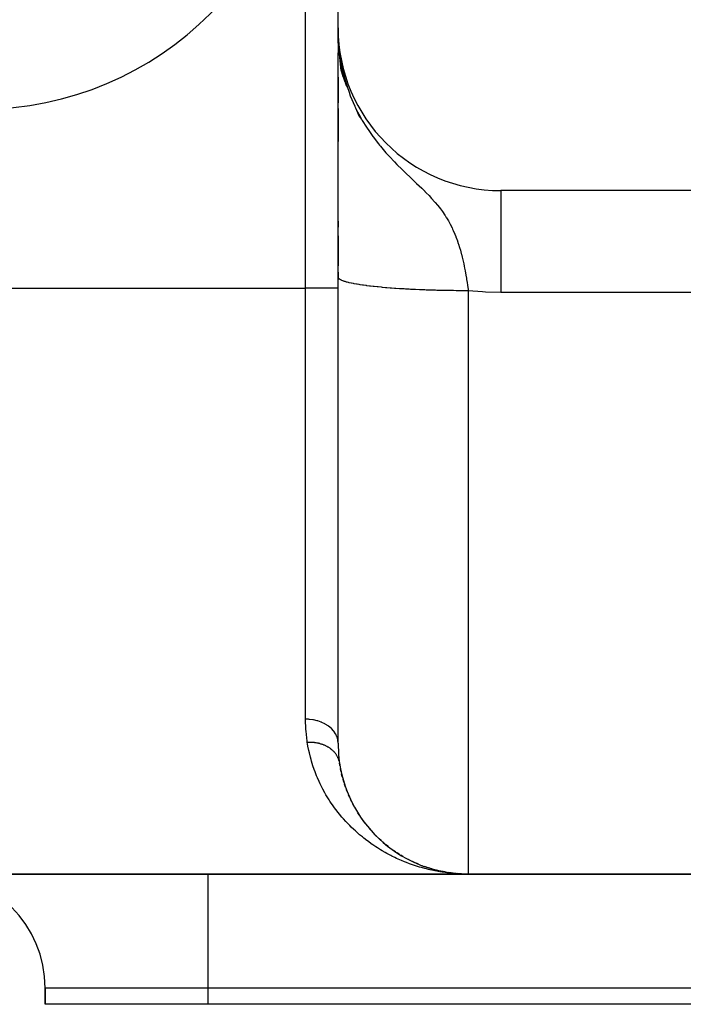
# Model space of a CAD drawing. Extents: x 24 to 1308, y -837 to 283.
# Drawn here: x 1262 to 1283, y -421 to -391 of the extents above; entities that cross this region are included whole.
import ezdxf

# ---------------------------------------------------------------- set-up
doc = ezdxf.new("R2010")
doc.units = 0
doc.linetypes.add('DASHED', pattern=[11.05, 8.7, -2.35])
doc.layers.get('0').update_dxf_attribs({"linetype": 'CONTINUOUS'})
doc.layers.add('NEVIDI', color=4, linetype='DASHED')

msp = doc.modelspace()

# ---------------------------------------------------------------- linework, layer by layer
at = {"color": 2}
for p, q in [((1272, -391), (1272, -346)), ((1272, -390.999999), (1272.004924, -391.259299)), ((1272.008091, -391.29037), (1272, -391)), ((1272.011415, -391.335088), (1272, -391)), ((1272.01004, -391.314041), (1272, -391)), ((1272.008842, -391.295715), (1272, -391)), ((1272.006775, -391.262026), (1272, -391)), ((1272.008205, -391.500065), (1272, -391)), ((1272.007119, -391.485677), (1272, -391)), ((1272.005178, -391.456889), (1272, -391)), ((1272.004323, -391.442491), (1272, -391)), ((1272.003545, -391.428089), (1272, -391)), ((1272.002845, -391.413685), (1272, -391)), ((1272.002221, -391.399279), (1272, -391)), ((1272.001674, -391.38487), (1272, -391)), ((1272.001205, -391.37046), (1272, -391)), ((1272.000497, -391.341634), (1272, -391)), ((1272.000258, -391.32722), (1272, -391)), ((1272.000013, -391.298389), (1272, -391)), ((1272, -391), (1272, -391.854094)), ((1272, -391.289895), (1272, -391.123128)), ((1272.009368, -391.514449), (1272.004722, -391.259299)), ((1272.004924, -391.259299), (1272.016314, -391.467572)), ((1272.010608, -391.528828), (1272.005201, -391.259299)), ((1272.011924, -391.543204), (1272.006207, -391.282755)), ((1272.013318, -391.557574), (1272.007178, -391.300507)), ((1272.014789, -391.571939), (1272.008301, -391.321055)), ((1272.016336, -391.586298), (1272.009614, -391.345065)), ((1272.01796, -391.600652), (1272.011166, -391.373441)), ((1272.019661, -391.615), (1272.013026, -391.407441)), ((1272.00611, -391.471285), (1272.005737, -391.442491)), ((1272.021439, -391.629342), (1272.015291, -391.448859)), ((1272.016314, -391.467572), (1272.018509, -391.49738)), ((1272.01796, -391.600652), (1272.016336, -391.586298)), ((1272.023293, -391.643677), (1272.01692, -391.467572)), ((1272.019661, -391.615), (1272.01796, -391.600652)), ((1272.098152, -392.308097), (1272.01796, -391.600652)), ((1272.018509, -391.49738), (1272.031884, -391.648347)), ((1272.025224, -391.658005), (1272.019492, -391.508473)), ((1272.021439, -391.629342), (1272.019661, -391.615)), ((1272.107413, -392.342845), (1272.019661, -391.615)), ((1272.023293, -391.643677), (1272.021439, -391.629342)), ((1272.117086, -392.377509), (1272.021439, -391.629342)), ((1272.027232, -391.672326), (1272.021525, -391.531414)), ((1272.025224, -391.658005), (1272.023293, -391.643677)), ((1272.029316, -391.68664), (1272.023772, -391.556784)), ((1272.027232, -391.672326), (1272.025224, -391.658005)), ((1272.031477, -391.700946), (1272.026269, -391.584969)), ((1272.029316, -391.68664), (1272.027232, -391.672326)), ((1272.12717, -392.412085), (1272.027801, -391.677023)), ((1272.033715, -391.715245), (1272.029057, -391.616442)), ((1272.137663, -392.446569), (1272.029221, -391.686033)), ((1272.031477, -391.700946), (1272.029316, -391.68664)), ((1272.033715, -391.715245), (1272.031477, -391.700946)), ((1272.031884, -391.648347), (1272.050447, -391.809742)), ((1272.148564, -392.480958), (1272.032015, -391.704201)), ((1272.036029, -391.729535), (1272.032128, -391.650556)), ((1272.037024, -391.608298), (1272.032191, -391.528896)), ((1272.067699, -391.930247), (1272.033668, -391.714261)), ((1272.036029, -391.729535), (1272.033715, -391.715245)), ((1272.038419, -391.743816), (1272.034894, -391.675577)), ((1272.038419, -391.743816), (1272.036029, -391.729535)), ((1272.037957, -391.739804), (1272.036183, -391.729535)), ((1272.040886, -391.758089), (1272.037904, -391.702799)), ((1272.043429, -391.772353), (1272.041188, -391.732511)), ((1272, -398.661938), (1272, -391.767351)), ((1272.040886, -391.758089), (1272.038419, -391.743816)), ((1272.04368, -391.772353), (1272.040886, -391.758089)), ((1272.043429, -391.772353), (1272.040886, -391.758089)), ((1272.07299, -391.952343), (1272.041061, -391.758986)), ((1272.043809, -391.772467), (1272.041104, -391.758089)), ((1272.046048, -391.786607), (1272.043429, -391.772353)), ((1272.054844, -391.837556), (1272.044425, -391.777243)), ((1272.046048, -391.786607), (1272.044786, -391.765058)), ((1272.048744, -391.800852), (1272.046048, -391.786607)), ((1272.048744, -391.800852), (1272.047978, -391.788282)), ((1272.050174, -391.807369), (1272.048744, -391.800852)), ((1272.050447, -391.809742), (1272.073165, -391.968423)), ((1272.070151, -391.898398), (1272.069783, -391.896723)), ((1272.073165, -391.968423), (1272.082566, -392.026145)), ((1272.159873, -392.515248), (1272.075659, -391.980763)), ((1272.079028, -391.977553), (1272.078841, -391.976472)), ((1272.082997, -392.01294), (1272.081361, -392.003033)), ((1272.082566, -392.026145), (1272.086471, -392.049073)), ((1272.085551, -392.028407), (1272.084221, -392.020355)), ((1272.086471, -392.049073), (1272.155334, -392.385297)), ((1272.171588, -392.549435), (1272.099332, -392.111868)), ((1272.183707, -392.583516), (1272.117845, -392.202259)), ((1272, -392.510896), (1272, -393.306551)), ((1272.19623, -392.617487), (1272.154339, -392.385297)), ((1272.155334, -392.385297), (1272.156422, -392.389864)), ((1272.156422, -392.389864), (1272.193246, -392.534982)), ((1272.209155, -392.651345), (1272.170109, -392.443801)), ((1272.22248, -392.685086), (1272.192965, -392.534417)), ((1272.193246, -392.534982), (1272.253438, -392.742025)), ((1272.236206, -392.718706), (1272.212524, -392.602449)), ((1272.236206, -392.718706), (1272.22248, -392.685086)), ((1272.250329, -392.752202), (1272.236112, -392.685)), ((1272.250329, -392.752202), (1272.236206, -392.718706)), ((1272.284965, -392.837855), (1272.236206, -392.718706)), ((1272.264848, -392.78557), (1272.250329, -392.752202)), ((1272.265368, -392.787553), (1272.250329, -392.752202)), ((1272.264848, -392.78557), (1272.259337, -392.760455)), ((1272.273855, -392.805817), (1272.264848, -392.78557)), ((1272.273853, -392.80595), (1272.264848, -392.78557)), ((1272.273855, -392.805817), (1272.334573, -392.980921)), ((1272.334573, -392.980921), (1272.373885, -393.084741)), ((1272.373885, -393.084741), (1272.510706, -393.403413)), ((1272, -393.482897), (1272, -394.49031)), ((1272.510706, -393.403413), (1272.518254, -393.419447)), ((1272.518254, -393.419447), (1272.53442, -393.453337)), ((1272.53442, -393.453337), (1272.549236, -393.483869)), ((1272.549236, -393.483869), (1272.683916, -393.741389)), ((1272.643782, -393.714671), (1272.549701, -393.484772)), ((1272.681542, -393.765819), (1272.620691, -393.622783)), ((1272.720275, -393.81638), (1272.698631, -393.767393)), ((1271.990582, -394), (1271.992054, -394)), ((1271.992054, -394), (1271.990582, -394)), ((1271.990582, -394), (1271.992054, -394)), ((1271.992054, -394), (1271.990582, -394)), ((1272, -394), (1272.001017, -394)), ((1272.001017, -394), (1272, -394)), ((1272, -394), (1272.001017, -394)), ((1272.001017, -394), (1272, -394)), ((1272.998013, -394), (1272.999277, -394)), ((1272.999277, -394), (1272.998013, -394)), ((1272.998013, -394), (1272.999277, -394)), ((1272.999277, -394), (1272.998013, -394)), ((1273.000603, -394), (1273.011809, -394)), ((1273.011809, -394), (1273.000603, -394)), ((1273.000603, -394), (1273.011809, -394)), ((1273.011809, -394), (1273.000603, -394)), ((1298, -396), (1277, -396)), ((1272, -396.939951), (1272, -397.123151)), ((1272, -397.388362), (1272, -398.308696)), ((1272, -398.502017), (1272, -398.669311)), ((1272, -412.976272), (1272, -398.661938)), ((1272, -412.976272), (1272, -398.661938)), ((1272.05518, -413.664575), (1272.042984, -413.584782)), ((1272.05518, -413.664575), (1272.059013, -413.684559)), ((1272.088351, -413.838104), (1272.071086, -413.750757)), ((1272.088351, -413.838104), (1272.093015, -413.857594)), ((1272.128415, -414.007079), (1272.10753, -413.921236)), ((1272.128415, -414.007079), (1272.133825, -414.026006)), ((1272.175015, -414.171552), (1272.150758, -414.087813)), ((1272.175015, -414.171552), (1272.181096, -414.189946)), ((1272.227795, -414.331572), (1272.20045, -414.250367)), ((1272.227795, -414.331572), (1272.234532, -414.349536)), ((1272.286426, -414.48721), (1272.256137, -414.408365)), ((1272.290314, -414.496422), (1272.293752, -414.504568)), ((1272.350533, -414.638195), (1272.320124, -414.567866)), ((1272.350533, -414.638195), (1272.358271, -414.654632)), ((1272.4195, -414.783866), (1272.384044, -414.710222)), ((1272.4195, -414.783866), (1272.427647, -414.799525)), ((1272.492974, -414.924271), (1272.454851, -414.852544)), ((1272.492974, -414.924271), (1272.501507, -414.939213)), ((1272.570688, -415.059543), (1272.562981, -415.046326)), ((1272.570688, -415.059543), (1272.579597, -415.073848)), ((1272.65238, -415.18981), (1272.609972, -415.123136)), ((1272.65238, -415.18981), (1272.661572, -415.203383)), ((1272.737825, -415.315181), (1272.69367, -415.251262)), ((1272.737825, -415.315181), (1272.747224, -415.32797)), ((1272.826839, -415.435738), (1272.780475, -415.373744)), ((1272.91924, -415.551563), (1272.870877, -415.491704)), ((1272.91924, -415.551563), (1272.928819, -415.562781)), ((1273.014845, -415.662738), (1272.964778, -415.605269)), ((1273.014845, -415.662738), (1273.024436, -415.673204)), ((1273.113479, -415.76934), (1273.06156, -415.713958)), ((1273.113479, -415.76934), (1273.123062, -415.77907)), ((1273.187029, -415.84365), (1273.161075, -415.81789)), ((1273.319307, -415.969013), (1273.263974, -415.917903)), ((1273.319307, -415.969013), (1273.328821, -415.977382)), ((1273.426256, -416.062164), (1273.369144, -416.013071)), ((1273.426256, -416.062164), (1273.435719, -416.069929)), ((1273.535731, -416.150908), (1273.476984, -416.103932)), ((1273.535731, -416.150908), (1273.545034, -416.158028)), ((1273.647583, -416.235257), (1273.656545, -416.241638)), ((1273.761324, -416.314967), (1273.699406, -416.272196)), ((1273.761324, -416.314967), (1273.769936, -416.320665)), ((1273.876668, -416.389995), (1273.813571, -416.349556)), ((1273.876668, -416.389995), (1273.885028, -416.395128)), ((1273.993518, -416.460429), (1273.929125, -416.422204)), ((1273.993518, -416.460429), (1274.001567, -416.465006)), ((1274.231339, -416.587796), (1274.164587, -416.554048)), ((1274.231339, -416.587796), (1274.238616, -416.591313)), ((1274.352126, -416.644852), (1274.284317, -416.613368)), ((1274.352126, -416.644852), (1274.358981, -416.647884)), ((1274.474057, -416.697552), (1274.405026, -416.66825)), ((1274.474057, -416.697552), (1274.480502, -416.700152)), ((1274.597052, -416.745936), (1274.58158, -416.739966)), ((1274.597052, -416.745936), (1274.60299, -416.748115)), ((1274.721032, -416.790046), (1274.649831, -416.765241)), ((1274.721032, -416.790046), (1274.72654, -416.791873)), ((1274.816249, -416.820662), (1274.773612, -416.807358)), ((1274.837803, -416.827593), (1274.84592, -416.829921)), ((1274.964368, -416.863733), (1274.84592, -416.829921)), ((1274.84592, -416.829921), (1274.850943, -416.831405)), ((1276, -417), (1130, -417)), ((1130, -417), (1276, -417)), ((1274.971651, -416.865578), (1274.898153, -416.845248)), ((1274.964368, -416.863733), (1274.971651, -416.865578)), ((1275.091732, -416.895614), (1274.971651, -416.865578)), ((1274.971651, -416.865578), (1274.976132, -416.866742)), ((1275.061929, -416.888269), (1275.023448, -416.878962)), ((1275.091732, -416.895614), (1275.098159, -416.897031)), ((1275.098159, -416.897031), (1275.094964, -416.896259)), ((1275.219829, -416.923248), (1275.098159, -416.897031)), ((1275.098159, -416.897031), (1275.102125, -416.897925)), ((1275.211155, -416.921339), (1275.149473, -416.90853)), ((1275.219829, -416.923248), (1275.225378, -416.924292)), ((1275.34859, -416.946647), (1275.225378, -416.924292)), ((1275.225378, -416.924292), (1275.22884, -416.92496)), ((1275.353243, -416.947374), (1275.276429, -416.934011)), ((1275.343932, -416.945947), (1275.34859, -416.946647)), ((1275.474204, -416.965367), (1275.34859, -416.946647)), ((1275.34859, -416.946647), (1275.353243, -416.947374)), ((1275.477949, -416.965816), (1275.353243, -416.947374)), ((1275.353243, -416.947374), (1275.356173, -416.947846)), ((1275.476864, -416.965603), (1275.404502, -416.955424)), ((1275.474204, -416.965367), (1275.477949, -416.965816)), ((1275.59712, -416.979581), (1275.477949, -416.965816)), ((1275.477949, -416.965816), (1275.481691, -416.966282)), ((1275.597131, -416.979518), (1275.481691, -416.966282)), ((1275.481691, -416.966282), (1275.48404, -416.966584)), ((1275.597125, -416.979551), (1275.532675, -416.972607)), ((1275.734437, -416.99121), (1275.624636, -416.982118)), ((1275.736324, -416.991319), (1275.624636, -416.982128)), ((1275.73821, -416.991431), (1275.624636, -416.982151)), ((1275.740095, -416.991548), (1275.661328, -416.985637)), ((1275.728777, -416.990913), (1275.730664, -416.991008)), ((1275.864261, -416.997726), (1275.730664, -416.991008)), ((1275.730664, -416.991008), (1275.732551, -416.991107)), ((1275.732551, -416.991107), (1275.734437, -416.99121)), ((1275.865206, -416.99775), (1275.732551, -416.991107)), ((1275.734437, -416.99121), (1275.736324, -416.991319)), ((1275.866151, -416.997774), (1275.734437, -416.99121)), ((1275.736324, -416.991319), (1275.73821, -416.991431)), ((1275.867096, -416.9978), (1275.736324, -416.991319)), ((1275.73821, -416.991431), (1275.740095, -416.991548)), ((1275.868041, -416.997827), (1275.73821, -416.991431)), ((1275.740095, -416.991548), (1275.741239, -416.991622)), ((1275.868986, -416.997856), (1275.740095, -416.991548)), ((1275.869931, -416.997885), (1275.790329, -416.994501)), ((1275.857645, -416.997592), (1275.85859, -416.997607)), ((1275.85859, -416.997607), (1275.859536, -416.997624)), ((1275.859536, -416.997624), (1275.860481, -416.997642)), ((1275.860481, -416.997642), (1275.861426, -416.997662)), ((1275.861426, -416.997662), (1275.862371, -416.997682)), ((1275.862371, -416.997682), (1275.863316, -416.997703)), ((1275.863316, -416.997703), (1275.864261, -416.997726)), ((1275.864261, -416.997726), (1275.865206, -416.99775)), ((1275.865206, -416.99775), (1275.866151, -416.997774)), ((1275.866151, -416.997774), (1275.867096, -416.9978)), ((1275.867096, -416.9978), (1275.868041, -416.997827)), ((1275.868041, -416.997827), (1275.868986, -416.997856)), ((1275.868986, -416.997856), (1275.869931, -416.997885)), ((1275.869931, -416.997885), (1275.870456, -416.997902)), ((1275.939116, -417), (1276, -417)), ((1276, -417), (1298, -417)), ((1298, -417), (1276, -417)), ((1263, -420.5), (1263, -421)), ((1263, -421), (1263, -420.5)), ((1268, -421), (1263, -421)), ((1298, -421), (1268, -421))]:
    msp.add_line(p, q, dxfattribs=at)
for centre, radius, start, end in [((1261, -383.5), 10, 270, 360), ((1277, -391), 5, 180, 270), ((1276, -413), 4, 188.405846, 270), ((1266, -399), 18, 292.725569, 292.742654), ((1259.5, -420.5), 3.5, 0, 90)]:
    msp.add_arc(centre, radius, start, end, dxfattribs=at)
at = {"layer": 'NEVIDI', "color": 7, "linetype": 'CONTINUOUS'}
for p, q in [((1271, -399), (1271, -383.5)), ((1272.253438, -392.742025), (1272.273855, -392.805817)), ((1272.683916, -393.741389), (1272.71907, -393.803508)), ((1272.71907, -393.803508), (1272.743933, -393.846351)), ((1272.743933, -393.846351), (1272.869698, -394.050877)), ((1272.869698, -394.050877), (1272.960612, -394.187747)), ((1272.960612, -394.187747), (1273.069666, -394.341823)), ((1273.069666, -394.341823), (1273.075514, -394.349806)), ((1273.075514, -394.349806), (1273.243339, -394.56849)), ((1273.243339, -394.56849), (1273.274872, -394.607529)), ((1273.274872, -394.607529), (1273.301658, -394.640231)), ((1273.301658, -394.640231), (1273.46946, -394.836528)), ((1273.46946, -394.836528), (1273.545828, -394.921559)), ((1273.545828, -394.921559), (1273.559702, -394.936749)), ((1273.559702, -394.936749), (1273.577737, -394.956383)), ((1273.577737, -394.956383), (1273.730578, -395.118121)), ((1273.730578, -395.118121), (1273.80484, -395.194061)), ((1273.80484, -395.194061), (1273.964194, -395.35234)), ((1273.964194, -395.35234), (1273.984024, -395.371666)), ((1273.984024, -395.371666), (1274.078623, -395.462986)), ((1274.078623, -395.462986), (1274.10418, -395.487444)), ((1274.10418, -395.487444), (1274.202942, -395.58134)), ((1274.202942, -395.58134), (1274.295873, -395.66916)), ((1274.295873, -395.66916), (1274.367275, -395.73659)), ((1274.367275, -395.73659), (1274.410596, -395.777583)), ((1274.410596, -395.777583), (1274.568474, -395.928641)), ((1274.568474, -395.928641), (1274.579238, -395.939084)), ((1274.579238, -395.939084), (1274.663555, -396.021828)), ((1274.663555, -396.021828), (1274.667334, -396.025582)), ((1274.667334, -396.025582), (1274.707913, -396.066172)), ((1274.707913, -396.066172), (1274.794798, -396.155113)), ((1274.794798, -396.155113), (1274.874526, -396.239779)), ((1274.874526, -396.239779), (1274.975454, -396.352413)), ((1277, -396), (1277, -396.009012)), ((1277, -396.009012), (1277, -396.017145)), ((1277, -396.017145), (1277, -396.028563)), ((1277, -396.028563), (1277.000001, -396.06091)), ((1277.000001, -396.06091), (1277.000001, -396.079917)), ((1277.000001, -396.079917), (1277.000001, -396.113766)), ((1277.000001, -396.113766), (1277.000001, -396.158353)), ((1277.000001, -396.158353), (1277.000002, -396.187966)), ((1277.000002, -396.187966), (1277.000002, -396.254284)), ((1277.000002, -396.254284), (1277.000002, -396.300025)), ((1274.975454, -396.352413), (1274.985081, -396.363538)), ((1274.985081, -396.363538), (1275.052201, -396.443256)), ((1275.052201, -396.443256), (1275.064808, -396.458688)), ((1275.064808, -396.458688), (1275.146092, -396.562225)), ((1275.146092, -396.562225), (1275.203436, -396.640101)), ((1277.000002, -396.300025), (1277.000002, -396.339857)), ((1277.000002, -396.339857), (1277.000002, -396.447684)), ((1277.000002, -396.447684), (1277.000003, -396.48407)), ((1277.000003, -396.533563), (1277.000002, -396.690962)), ((1277.000003, -396.48407), (1277.000003, -396.533563)), ((1275.203436, -396.640101), (1275.283744, -396.757399)), ((1275.283744, -396.757399), (1275.291557, -396.769397)), ((1275.291557, -396.769397), (1275.325084, -396.822206)), ((1275.325084, -396.822206), (1275.332881, -396.83481)), ((1275.332881, -396.83481), (1275.391831, -396.934439)), ((1277.000002, -396.766548), (1277.000001, -396.968892)), ((1277.000002, -396.690962), (1277.000002, -396.707912)), ((1277.000002, -396.707912), (1277.000002, -396.766548)), ((1275.391831, -396.934439), (1275.401545, -396.951649)), ((1275.401545, -396.951649), (1275.443624, -397.029108)), ((1275.443624, -397.029108), (1275.502503, -397.146332)), ((1275.502503, -397.146332), (1275.519802, -397.182967)), ((1277.000001, -397.035706), (1277, -397.263272)), ((1277.000001, -396.968892), (1277.000001, -396.979986)), ((1277.000001, -396.979986), (1277.000001, -397.035706)), ((1275.519802, -397.182967), (1275.538802, -397.224468)), ((1275.538802, -397.224468), (1275.589709, -397.342955)), ((1275.589709, -397.342955), (1275.615703, -397.408075)), ((1275.615703, -397.408075), (1275.621246, -397.422409)), ((1275.621246, -397.422409), (1275.665548, -397.543159)), ((1277, -397.337477), (1276.999999, -397.587291)), ((1277, -397.263272), (1277, -397.310287)), ((1277, -397.310287), (1277, -397.337477)), ((1275.665548, -397.543159), (1275.668579, -397.55185)), ((1275.668579, -397.55185), (1275.693043, -397.624151)), ((1275.693043, -397.624151), (1275.701517, -397.650129)), ((1275.701517, -397.650129), (1275.732033, -397.747921)), ((1275.732033, -397.747921), (1275.756287, -397.83078)), ((1276.999999, -397.587291), (1276.999999, -397.667882)), ((1276.999999, -397.667882), (1276.999999, -397.676196)), ((1276.999999, -397.676196), (1276.999999, -397.936529)), ((1275.756287, -397.83078), (1275.784257, -397.93264)), ((1275.784257, -397.93264), (1275.790715, -397.957204)), ((1275.790715, -397.957204), (1275.812107, -398.041619)), ((1275.812107, -398.041619), (1275.842484, -398.170224)), ((1276.999999, -397.936529), (1277, -398.022529)), ((1277, -398.022529), (1277, -398.071936)), ((1277, -398.071936), (1277, -398.306417)), ((1275.842484, -398.170224), (1275.851703, -398.211465)), ((1275.851703, -398.211465), (1275.861196, -398.255113)), ((1275.861196, -398.255113), (1275.875872, -398.325092)), ((1275.875872, -398.325092), (1275.887908, -398.384911)), ((1275.887908, -398.384911), (1275.904407, -398.47078)), ((1277, -398.306417), (1277.000001, -398.396735)), ((1272.000432, -398.668046), (1272, -398.661938)), ((1272.001305, -398.67255), (1272.000432, -398.668046)), ((1272.006752, -398.686069), (1272.001305, -398.67255)), ((1272.009504, -398.690562), (1272.006752, -398.686069)), ((1272.020594, -398.704044), (1272.009504, -398.690562)), ((1275.904407, -398.47078), (1275.927974, -398.602004)), ((1275.927974, -398.602004), (1275.942558, -398.68878)), ((1275.942558, -398.68878), (1275.947239, -398.717595)), ((1277.000001, -398.396735), (1277.000001, -398.490951)), ((1277.000001, -398.490951), (1277.000003, -398.6923)), ((1277.000003, -398.6923), (1277.000004, -398.785545)), ((1272.025219, -398.70852), (1272.020594, -398.704044)), ((1272.036005, -398.717559), (1272.025219, -398.70852)), ((1272.041928, -398.721938), (1272.036005, -398.717559)), ((1272.048423, -398.726391), (1272.041928, -398.721938)), ((1272.070724, -398.739723), (1272.048423, -398.726391)), ((1272.079068, -398.74414), (1272.070724, -398.739723)), ((1272.106918, -398.757359), (1272.079068, -398.74414)), ((1272.117099, -398.761735), (1272.106918, -398.757359)), ((1272.143308, -398.772155), (1272.117099, -398.761735)), ((1272.150448, -398.774816), (1272.143308, -398.772155)), ((1272.162451, -398.779143), (1272.150448, -398.774816)), ((1272.201228, -398.792061), (1272.162451, -398.779143)), ((1272.215023, -398.796328), (1272.201228, -398.792061)), ((1272.25916, -398.809058), (1272.215023, -398.796328)), ((1272.274724, -398.813259), (1272.25916, -398.809058)), ((1272.320076, -398.824793), (1272.274724, -398.813259)), ((1272.324152, -398.825783), (1272.320076, -398.824793)), ((1272.341457, -398.82991), (1272.324152, -398.825783)), ((1272.396053, -398.842195), (1272.341457, -398.82991)), ((1272.415064, -398.846239), (1272.396053, -398.842195)), ((1272.47474, -398.858267), (1272.415064, -398.846239)), ((1272.495423, -398.862222), (1272.47474, -398.858267)), ((1272.560089, -398.873973), (1272.495423, -398.862222)), ((1272.563079, -398.874495), (1272.560089, -398.873973)), ((1272.582398, -398.87783), (1272.563079, -398.874495)), ((1272.65189, -398.889275), (1272.582398, -398.87783)), ((1272.675798, -398.893029), (1272.65189, -398.889275)), ((1272.750004, -398.90415), (1272.675798, -398.893029)), ((1272.775458, -398.907793), (1272.750004, -398.90415)), ((1272.854146, -398.918557), (1272.775458, -398.907793)), ((1272.867827, -398.920356), (1272.854146, -398.918557)), ((1272.881232, -398.922099), (1272.867827, -398.920356)), ((1272.964392, -398.932504), (1272.881232, -398.922099)), ((1272.992831, -398.935909), (1272.964392, -398.932504)), ((1273.080304, -398.945934), (1272.992831, -398.935909)), ((1273.110094, -398.949202), (1273.080304, -398.945934)), ((1273.201607, -398.958817), (1273.110094, -398.949202)), ((1273.229076, -398.961584), (1273.201607, -398.958817)), ((1273.232861, -398.961961), (1273.229076, -398.961584)), ((1273.328172, -398.971142), (1273.232861, -398.961961)), ((1273.360774, -398.974148), (1273.328172, -398.971142)), ((1273.459984, -398.982904), (1273.360774, -398.974148)), ((1273.493657, -398.985747), (1273.459984, -398.982904)), ((1273.596425, -398.994047), (1273.493657, -398.985747)), ((1273.631335, -398.996742), (1273.596425, -398.994047)), ((1273.64021, -398.997418), (1273.631335, -398.996742)), ((1273.737343, -399.004561), (1273.64021, -398.997418)), ((1275.947239, -398.717595), (1275.948739, -398.726929)), ((1275.948739, -398.726929), (1275.949137, -398.729415)), ((1275.949137, -398.729415), (1275.963506, -398.821572)), ((1275.963506, -398.821572), (1275.976593, -398.909688)), ((1275.976593, -398.909688), (1275.995495, -399.044116)), ((1277.000004, -398.785545), (1277.000005, -398.926421)), ((1277.000005, -398.926421), (1277.000007, -399.08887)), ((1135, -399), (1271, -399)), ((1271, -412.240679), (1271, -399)), ((1272, -399), (1271, -399)), ((1273.773406, -399.007101), (1273.737343, -399.004561)), ((1273.882548, -399.014433), (1273.773406, -399.007101)), ((1273.919658, -399.016809), (1273.882548, -399.014433)), ((1274.031832, -399.023647), (1273.919658, -399.016809)), ((1274.069876, -399.025852), (1274.031832, -399.023647)), ((1274.093781, -399.027209), (1274.069876, -399.025852)), ((1274.184781, -399.032177), (1274.093781, -399.027209)), ((1274.223709, -399.034208), (1274.184781, -399.032177)), ((1274.341103, -399.040007), (1274.223709, -399.034208)), ((1274.380873, -399.041863), (1274.341103, -399.040007)), ((1274.500757, -399.047134), (1274.380873, -399.041863)), ((1274.541014, -399.048799), (1274.500757, -399.047134)), ((1274.581526, -399.050421), (1274.541014, -399.048799)), ((1274.663009, -399.053526), (1274.581526, -399.050421)), ((1274.703989, -399.05501), (1274.663009, -399.053526)), ((1274.827948, -399.059186), (1274.703989, -399.05501)), ((1274.869465, -399.060482), (1274.827948, -399.059186)), ((1274.994875, -399.064091), (1274.869465, -399.060482)), ((1275.036982, -399.065202), (1274.994875, -399.064091)), ((1275.094983, -399.066648), (1275.036982, -399.065202)), ((1275.163843, -399.068243), (1275.094983, -399.066648)), ((1275.206329, -399.069162), (1275.163843, -399.068243)), ((1275.33426, -399.071628), (1275.206329, -399.069162)), ((1275.377241, -399.072356), (1275.33426, -399.071628)), ((1275.506142, -399.074244), (1275.377241, -399.072356)), ((1275.549219, -399.074776), (1275.506142, -399.074244)), ((1275.624662, -399.075589), (1275.549219, -399.074776)), ((1275.678775, -399.076081), (1275.624662, -399.075589)), ((1275.722055, -399.076418), (1275.678775, -399.076081)), ((1275.852006, -399.077138), (1275.722055, -399.076418)), ((1275.895542, -399.077281), (1275.852006, -399.077138)), ((1276, -399.077423), (1275.895542, -399.077281)), ((1275.995495, -399.044116), (1276.000006, -399.077428)), ((1276, -399.077423), (1276, -417)), ((1276.437344, -399.111804), (1276, -399.077423)), ((1276.52448, -399.116341), (1276.437344, -399.111804)), ((1277, -399.12766), (1276.52448, -399.116341)), ((1298, -399.12766), (1277, -399.12766)), ((1277.000007, -399.08887), (1277.000007, -399.12766)), ((1271.010131, -412.557623), (1271, -412.240679)), ((1271.093925, -412.243955), (1271, -412.240679)), ((1271.113332, -412.245449), (1271.093925, -412.243955)), ((1271.11614, -412.245689), (1271.113332, -412.245449)), ((1271.226208, -412.259791), (1271.11614, -412.245689)), ((1271.244926, -412.263125), (1271.226208, -412.259791)), ((1271.247669, -412.263637), (1271.244926, -412.263125)), ((1271.354521, -412.288461), (1271.247669, -412.263637)), ((1271.371966, -412.293461), (1271.354521, -412.288461)), ((1271.37459, -412.294238), (1271.371966, -412.293461)), ((1271.476551, -412.329609), (1271.37459, -412.294238)), ((1271.013434, -412.604789), (1271.010131, -412.557623)), ((1271.047968, -412.91766), (1271.013434, -412.604789)), ((1271.492518, -412.336122), (1271.476551, -412.329609)), ((1271.49498, -412.337152), (1271.492518, -412.336122)), ((1271.589876, -412.382337), (1271.49498, -412.337152)), ((1271.604098, -412.390118), (1271.589876, -412.382337)), ((1271.606352, -412.391377), (1271.604098, -412.390118)), ((1271.692759, -412.445788), (1271.606352, -412.391377)), ((1271.705104, -412.45466), (1271.692759, -412.445788)), ((1271.707107, -412.45613), (1271.705104, -412.45466)), ((1271.783, -412.518767), (1271.707107, -412.45613)), ((1271.793314, -412.528492), (1271.783, -412.518767)), ((1271.795134, -412.530244), (1271.793314, -412.528492)), ((1271.859158, -412.599938), (1271.795134, -412.530244)), ((1271.867422, -412.610331), (1271.859158, -412.599938)), ((1271.868851, -412.612169), (1271.867422, -412.610331)), ((1271.920002, -412.687985), (1271.868851, -412.612169)), ((1271.92603, -412.698623), (1271.920002, -412.687985)), ((1271.92719, -412.700727), (1271.92603, -412.698623)), ((1271.964113, -412.781107), (1271.92719, -412.700727)), ((1271.96809, -412.792084), (1271.964113, -412.781107)), ((1271.96879, -412.794089), (1271.96809, -412.792084)), ((1271.990966, -412.877894), (1271.96879, -412.794089)), ((1271.99283, -412.888614), (1271.990966, -412.877894)), ((1271.99319, -412.890842), (1271.99283, -412.888614)), ((1272, -412.976274), (1271.99319, -412.890842)), ((1271.053713, -412.955608), (1271.047968, -412.91766)), ((1271.06167, -412.955165), (1271.053713, -412.955609)), ((1271.060067, -412.995203), (1271.053713, -412.955608)), ((1271.073745, -413.0738), (1271.060067, -412.995203)), ((1271.080067, -412.954329), (1271.06167, -412.955165)), ((1271.099282, -413.20267), (1271.073745, -413.0738)), ((1271.104081, -412.95364), (1271.080067, -412.954329)), ((1271.116196, -413.278733), (1271.099282, -413.20267)), ((1271.122381, -412.95342), (1271.104081, -412.95364)), ((1271.146346, -412.953532), (1271.122381, -412.95342)), ((1271.161144, -412.953827), (1271.146346, -412.953532)), ((1271.163744, -412.953897), (1271.161144, -412.953827)), ((1271.164721, -412.953925), (1271.163744, -412.953897)), ((1271.188389, -412.954826), (1271.164721, -412.953925)), ((1271.206635, -412.955828), (1271.188389, -412.954826)), ((1271.230185, -412.957517), (1271.206635, -412.955828)), ((1271.248271, -412.959122), (1271.230185, -412.957517)), ((1271.271765, -412.961609), (1271.248271, -412.959122)), ((1271.282863, -412.962945), (1271.271765, -412.961609)), ((1271.285408, -412.963265), (1271.282863, -412.962945)), ((1271.289704, -412.96382), (1271.285408, -412.963265)), ((1271.312758, -412.967062), (1271.289704, -412.96382)), ((1271.330584, -412.969885), (1271.312758, -412.967062)), ((1271.353485, -412.973923), (1271.330584, -412.969885)), ((1271.371074, -412.977346), (1271.353485, -412.973923)), ((1271.3936, -412.982147), (1271.371074, -412.977346)), ((1271.401066, -412.983844), (1271.3936, -412.982147)), ((1271.403516, -412.984412), (1271.401066, -412.983844)), ((1271.410902, -412.986161), (1271.403516, -412.984412)), ((1271.433152, -412.991751), (1271.410902, -412.986161)), ((1271.450168, -412.996359), (1271.433152, -412.991751)), ((1271.47185, -413.002657), (1271.450168, -412.996359)), ((1271.488623, -413.007867), (1271.47185, -413.002657)), ((1271.509933, -413.014923), (1271.488623, -413.007867)), ((1271.5139, -413.016292), (1271.509933, -413.014923)), ((1271.516216, -413.017099), (1271.5139, -413.016292)), ((1271.526226, -413.020657), (1271.516216, -413.017099)), ((1271.547277, -413.028517), (1271.526226, -413.020657)), ((1271.563096, -413.034768), (1271.547277, -413.028517)), ((1271.583593, -413.043326), (1271.563096, -413.034768)), ((1271.599024, -413.050123), (1271.583593, -413.043326)), ((1271.618857, -413.059325), (1271.599024, -413.050123)), ((1271.619668, -413.059713), (1271.618857, -413.059325)), ((1271.621818, -413.060745), (1271.619668, -413.059713)), ((1271.634089, -413.066764), (1271.621818, -413.060745)), ((1271.65325, -413.076602), (1271.634089, -413.066764)), ((1271.66797, -413.084541), (1271.65325, -413.076602)), ((1271.686499, -413.095032), (1271.66797, -413.084541)), ((1271.700724, -413.103481), (1271.686499, -413.095032)), ((1271.716663, -413.113381), (1271.700724, -413.103481)), ((1271.718615, -413.114625), (1271.716663, -413.113381)), ((1271.718798, -413.114743), (1271.718615, -413.114625)), ((1271.732255, -413.123532), (1271.718798, -413.114743)), ((1271.749646, -413.135433), (1271.732255, -413.123532)), ((1271.762639, -413.144747), (1271.749646, -413.135433)), ((1271.779236, -413.157203), (1271.762639, -413.144747)), ((1271.791784, -413.167063), (1271.779236, -413.157203)), ((1271.803429, -413.176577), (1271.791784, -413.167063)), ((1271.805301, -413.178141), (1271.803429, -413.176577)), ((1271.807586, -413.180063), (1271.805301, -413.178141)), ((1271.819511, -413.190333), (1271.807586, -413.180063)), ((1271.834576, -413.203917), (1271.819511, -413.190333)), ((1271.845917, -413.214629), (1271.834576, -413.203917)), ((1271.860225, -413.228789), (1271.845917, -413.214629)), ((1272, -412.976274), (1272.00013, -413.01117)), ((1272.00013, -413.01117), (1272.010747, -413.287327)), ((1271.147125, -413.404141), (1271.116196, -413.278733)), ((1271.167186, -413.478162), (1271.147125, -413.404141)), ((1271.183172, -413.533846), (1271.167186, -413.478162)), ((1271.87084, -413.239801), (1271.860225, -413.228789)), ((1271.878774, -413.248337), (1271.87084, -413.239801)), ((1271.880368, -413.250085), (1271.878774, -413.248337)), ((1271.884233, -413.254371), (1271.880368, -413.250085)), ((1271.894252, -413.265811), (1271.884233, -413.254371)), ((1271.906901, -413.280987), (1271.894252, -413.265811)), ((1271.916217, -413.292742), (1271.906901, -413.280987)), ((1271.927958, -413.308343), (1271.916217, -413.292742)), ((1271.936605, -413.320459), (1271.927958, -413.308343)), ((1271.941451, -413.327507), (1271.936605, -413.320459)), ((1271.942631, -413.329253), (1271.941451, -413.327507)), ((1271.947458, -413.336522), (1271.942631, -413.329253)), ((1271.955439, -413.349019), (1271.947458, -413.336522)), ((1271.965255, -413.365302), (1271.955439, -413.349019)), ((1271.972562, -413.37817), (1271.965255, -413.365302)), ((1271.981492, -413.394905), (1271.972562, -413.37817)), ((1271.988041, -413.407996), (1271.981492, -413.394905)), ((1271.990404, -413.412912), (1271.988041, -413.407996)), ((1271.991286, -413.414776), (1271.990404, -413.412912)), ((1271.996024, -413.42507), (1271.991286, -413.414776)), ((1272.001786, -413.438295), (1271.996024, -413.42507)), ((1272.008841, -413.455751), (1272.001786, -413.438295)), ((1272.013852, -413.469174), (1272.008841, -413.455751)), ((1272.010747, -413.287327), (1272.013762, -413.327251)), ((1272.013762, -413.327251), (1272.035995, -413.535253)), ((1272.0199, -413.486809), (1272.013852, -413.469174)), ((1272.024219, -413.500612), (1272.0199, -413.486809)), ((1272.024988, -413.503197), (1272.024219, -413.500612)), ((1272.02556, -413.505149), (1272.024988, -413.503197)), ((1272.029294, -413.518539), (1272.02556, -413.505149)), ((1271.203178, -413.60001), (1271.183172, -413.533846)), ((1271.226313, -413.672326), (1271.203178, -413.60001)), ((1271.267103, -413.790754), (1271.226313, -413.672326)), ((1271.29314, -413.861294), (1271.267103, -413.790754)), ((1272.035995, -413.535253), (1272.042971, -413.584737)), ((1271.338661, -413.976834), (1271.29314, -413.861294)), ((1271.367184, -414.044898), (1271.338661, -413.976834)), ((1271.416898, -414.156785), (1271.367184, -414.044898)), ((1271.447826, -414.222599), (1271.416898, -414.156785)), ((1271.501396, -414.330661), (1271.447826, -414.222599)), ((1271.534547, -414.394183), (1271.501396, -414.330661)), ((1271.591532, -414.498133), (1271.534547, -414.394183)), ((1271.626908, -414.559664), (1271.591532, -414.498133)), ((1271.687356, -414.660087), (1271.626908, -414.559664)), ((1271.72446, -414.719052), (1271.687356, -414.660087)), ((1271.747594, -414.754865), (1271.72446, -414.719052)), ((1271.788079, -414.815883), (1271.747594, -414.754865)), ((1271.826867, -414.872481), (1271.788079, -414.815883)), ((1271.893644, -414.965975), (1271.826867, -414.872481)), ((1271.933806, -415.019975), (1271.893644, -414.965975)), ((1272.003662, -415.110242), (1271.933806, -415.019975)), ((1272.045194, -415.161857), (1272.003662, -415.110242)), ((1272.118103, -415.249044), (1272.045194, -415.161857)), ((1272.160712, -415.298103), (1272.118103, -415.249044)), ((1272.236429, -415.382077), (1272.160712, -415.298103)), ((1272.280213, -415.42887), (1272.236429, -415.382077)), ((1272.358371, -415.509389), (1272.280213, -415.42887)), ((1272.40351, -415.554229), (1272.358371, -415.509389)), ((1272.483859, -415.631214), (1272.40351, -415.554229)), ((1272.530437, -415.674265), (1272.483859, -415.631214)), ((1272.587241, -415.72528), (1272.530437, -415.674265)), ((1272.61292, -415.747824), (1272.587241, -415.72528)), ((1272.660847, -415.789067), (1272.61292, -415.747824)), ((1272.744939, -415.858909), (1272.660847, -415.789067)), ((1272.794579, -415.898692), (1272.744939, -415.858909)), ((1272.880551, -415.965176), (1272.794579, -415.898692)), ((1272.931232, -416.002989), (1272.880551, -415.965176)), ((1273.01905, -416.06619), (1272.931232, -416.002989)), ((1273.070657, -416.102008), (1273.01905, -416.06619)), ((1273.159918, -416.16174), (1273.070657, -416.102008)), ((1273.212408, -416.195595), (1273.159918, -416.16174)), ((1273.302999, -416.251894), (1273.212408, -416.195595)), ((1273.356213, -416.283745), (1273.302999, -416.251894)), ((1273.447959, -416.336608), (1273.356213, -416.283745)), ((1273.501822, -416.366468), (1273.447959, -416.336608)), ((1273.594517, -416.415882), (1273.501822, -416.366468)), ((1273.62125, -416.429679), (1273.594517, -416.415882)), ((1273.649219, -416.443901), (1273.62125, -416.429679)), ((1273.743104, -416.490075), (1273.649219, -416.443901)), ((1273.798172, -416.516057), (1273.743104, -416.490075)), ((1273.893069, -416.558975), (1273.798172, -416.516057)), ((1273.948706, -416.583069), (1273.893069, -416.558975)), ((1274.044451, -416.622728), (1273.948706, -416.583069)), ((1274.10056, -416.64493), (1274.044451, -416.622728)), ((1274.196411, -416.681121), (1274.10056, -416.64493)), ((1274.253757, -416.701744), (1274.196411, -416.681121)), ((1274.350254, -416.734745), (1274.253757, -416.701744)), ((1274.408195, -416.75355), (1274.350254, -416.734745)), ((1274.505345, -416.783412), (1274.408195, -416.75355)), ((1274.563658, -416.800345), (1274.505345, -416.783412)), ((1274.661524, -416.827124), (1274.563658, -416.800345)), ((1274.720249, -416.842216), (1274.661524, -416.827124)), ((1274.780131, -416.856862), (1274.720249, -416.842216)), ((1268, -417), (1268, -420.5)), ((1274.818192, -416.865783), (1274.780131, -416.856862)), ((1274.877712, -416.879135), (1274.818192, -416.865783)), ((1274.976701, -416.899737), (1274.877712, -416.879135)), ((1275.036067, -416.911141), (1274.976701, -416.899737)), ((1275.115644, -416.925161), (1275.036067, -416.911141)), ((1275.195222, -416.93824), (1275.135567, -416.928672)), ((1275.294593, -416.952622), (1275.195222, -416.93824)), ((1275.355084, -416.960432), (1275.294593, -416.952622)), ((1275.454646, -416.97174), (1275.355084, -416.960432)), ((1275.515563, -416.977715), (1275.454646, -416.97174)), ((1275.615914, -416.986004), (1275.515563, -416.977715)), ((1275.676596, -416.990081), (1275.615914, -416.986004)), ((1275.777071, -416.995289), (1275.676596, -416.990081)), ((1275.838194, -416.997519), (1275.777071, -416.995289)), ((1275.939116, -416.999649), (1275.838194, -416.997519)), ((1276, -417), (1275.939116, -416.999649)), ((1268, -420.5), (1263, -420.5)), ((1298, -420.5), (1268, -420.5)), ((1268, -420.5), (1268, -421))]:
    msp.add_line(p, q, dxfattribs=at)

doc.saveas('drawing.dxf')
